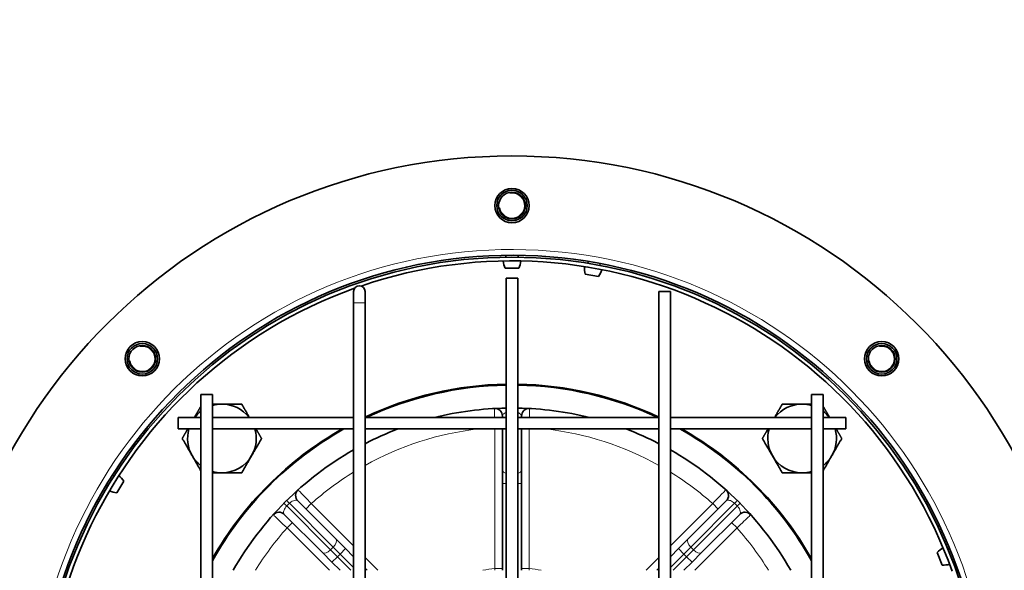
# Model space of a CAD drawing. Units: millimetres. Extents: x -414 to 4001, y -735 to 3001.
# Drawn here: x 1067 to 1325, y 2337 to 2481 of the extents above; entities that cross this region are included whole.
import ezdxf

# ---------------------------------------------------------------- set-up
doc = ezdxf.new("R2010")
doc.units = ezdxf.units.MM
doc.layers.add('Widoczne (ISO)', color=1, linetype='Continuous', lineweight=35)
doc.layers.add('Widoczne wąskie (ISO)', color=3, linetype='Continuous', lineweight=9)

msp = doc.modelspace()

# ---------------------------------------------------------------- linework, layer by layer
at = {"layer": 'Widoczne (ISO)'}
for p, q in [((1194.27, 2419.05), (1194.27, 2418.55)), ((1197.47, 2419.05), (1197.47, 2418.55)), ((1194.09, 2415.66), (1197.66, 2415.66)), ((1215.83, 2417.45), (1215.74, 2416.95)), ((1218.98, 2416.89), (1218.89, 2416.4)), ((1194.37, 2413.06), (1197.37, 2413.06)), ((1194.37, 2177.06), (1194.37, 2413.06)), ((1197.37, 2177.06), (1197.37, 2413.06)), ((1215.05, 2414.14), (1218.58, 2413.52)), ((1154.37, 2409.56), (1154.37, 2406.56)), ((1157.37, 2406.56), (1157.37, 2409.56)), ((1234.37, 2409.56), (1237.37, 2409.56)), ((1234.37, 2409.56), (1234.37, 2183.56)), ((1237.37, 2409.56), (1237.37, 2183.56)), ((1154.37, 2180.56), (1154.37, 2406.56)), ((1157.37, 2180.56), (1157.37, 2406.56)), ((1114.37, 2382.56), (1117.37, 2382.56)), ((1114.37, 2207.56), (1114.37, 2382.56)), ((1117.37, 2207.56), (1117.37, 2382.56)), ((1274.37, 2382.56), (1277.37, 2382.56)), ((1274.37, 2382.56), (1274.37, 2207.56)), ((1277.37, 2382.56), (1277.37, 2207.56)), ((1108.37, 2373.56), (1108.37, 2376.56)), ((1108.37, 2376.56), (1114.37, 2376.56)), ((1117.37, 2376.56), (1154.37, 2376.56)), ((1157.37, 2376.56), (1194.37, 2376.56)), ((1193.37, 2376.94), (1193.37, 2376.56)), ((1197.37, 2376.56), (1234.37, 2376.56)), ((1198.37, 2376.56), (1198.37, 2376.94)), ((1237.37, 2376.56), (1274.37, 2376.56)), ((1277.37, 2376.56), (1283.37, 2376.56)), ((1283.37, 2376.56), (1283.37, 2373.56)), ((1108.37, 2373.56), (1114.37, 2373.56)), ((1117.37, 2373.56), (1154.37, 2373.56)), ((1157.37, 2373.56), (1194.37, 2373.56)), ((1193.37, 2373.56), (1193.37, 2362.78)), ((1197.37, 2373.56), (1234.37, 2373.56)), ((1198.37, 2362.78), (1198.37, 2373.56)), ((1237.37, 2373.56), (1274.37, 2373.56)), ((1277.37, 2373.56), (1283.37, 2373.56)), ((1091.18, 2361.52), (1091.61, 2361.25)), ((1193.37, 2362.78), (1193.37, 2359.28)), ((1198.37, 2359.28), (1198.37, 2362.78)), ((1089.5, 2358.79), (1089.93, 2358.53)), ((1092.29, 2356.85), (1094.17, 2359.9)), ((1193.37, 2359.28), (1193.37, 2336.56)), ((1198.37, 2336.56), (1198.37, 2359.28)), ((1149.76, 2344.71), (1139.75, 2354.72)), ((1252, 2354.72), (1241.99, 2344.71)), ((1136.21, 2351.19), (1146.22, 2341.18)), ((1245.52, 2341.18), (1255.54, 2351.19)), ((1152.23, 2342.24), (1149.76, 2344.71)), ((1241.99, 2344.71), (1239.51, 2342.24)), ((1146.22, 2341.18), (1148.7, 2338.7)), ((1154.37, 2340.1), (1152.23, 2342.24)), ((1239.51, 2342.24), (1237.37, 2340.1)), ((1243.05, 2338.7), (1245.52, 2341.18)), ((1307.29, 2341.25), (1308.61, 2337.93)), ((1310.51, 2342.33), (1310.05, 2342.14)), ((1148.7, 2338.7), (1150.84, 2336.56)), ((1240.91, 2336.56), (1243.05, 2338.7)), ((1311.69, 2339.35), (1311.23, 2339.17)), ((1157.91, 2336.56), (1157.37, 2337.1)), ((1234.37, 2337.1), (1233.84, 2336.56))]:
    msp.add_line(p, q, dxfattribs=at)
for centre, radius in [((1195.87, 2295.06), 150), ((1195.87, 2432.06), 4.5), ((1195.87, 2432.06), 4), ((1195.87, 2432.06), 4), ((1195.87, 2432.06), 3.5), ((1099, 2391.94), 4.5), ((1099, 2391.94), 4), ((1099, 2391.94), 4), ((1099, 2391.94), 3.5), ((1292.75, 2391.94), 4.5), ((1292.75, 2391.94), 4), ((1292.75, 2391.94), 4), ((1292.75, 2391.94), 3.5)]:
    msp.add_circle(centre, radius, dxfattribs=at)
for centre, radius, start, end in [((1187.27, 2283.96), 256.43, 109.8738, 172.0142), ((1195.87, 2295.06), 124, 269.8401, 269.8301), ((1195.87, 2295.06), 123.5, 270.01, 270), ((1195.87, 2295.06), 122.5, 19.6706, 108.8426), ((1200.03, 2418.29), 6.5, 186.6552, 203.8844), ((1191.72, 2418.29), 6.5, 336.1156, 353.3448), ((1221.36, 2415.7), 6.5, 176.6552, 193.8844), ((1213.18, 2417.14), 6.5, 326.1156, 343.3448), ((1195.87, 2295.06), 122.5, 109.6706, 198.8426), ((1155.87, 2409.56), 1.5, 0, 180), ((1195.87, 2295.06), 90.25, 90.9523, 115.2515), ((1195.87, 2295.06), 90, 90.955, 115.1018), ((1195.87, 2295.06), 90.25, 64.7485, 89.0477), ((1195.87, 2295.06), 90, 64.8982, 89.045), ((1119.86, 2371.08), 9, 90, 106.035), ((1119.86, 2371.08), 9, 37.5575, 90), ((1195.87, 2295.06), 84, 91.0232, 104.0136), ((1191.37, 2376.94), 2, 0, 93.1459), ((1195.87, 2295.06), 84, 75.9864, 88.9768), ((1200.37, 2376.94), 2, 86.8541, 180), ((1271.89, 2371.08), 9, 90, 142.4425), ((1271.89, 2371.08), 9, 73.965, 90), ((1119.86, 2371.08), 9, 127.5575, 142.4425), ((1271.89, 2371.08), 9, 37.5575, 52.4425), ((1119.86, 2371.08), 9, 163.965, 210), ((1195.87, 2295.06), 90.25, 119.5639, 150.4361), ((1195.87, 2295.06), 90, 119.2821, 150.7179), ((1119.86, 2371.08), 9, 330, 16.035), ((1195.87, 2295.06), 84, 110.8487, 117.2796), ((1195.87, 2295.06), 84, 62.7204, 69.1513), ((1195.87, 2295.06), 90, 29.2821, 60.7179), ((1195.87, 2295.06), 90.25, 29.5639, 60.4361), ((1271.89, 2371.08), 9, 163.965, 210), ((1271.89, 2371.08), 9, 330, 16.035), ((1119.86, 2371.08), 9, 210, 232.4425), ((1119.86, 2371.08), 9, 270, 330), ((1195.87, 2295.06), 84, 119.607, 150.393), ((1195.87, 2295.06), 84, 29.607, 60.393), ((1271.89, 2371.08), 9, 210, 270), ((1271.89, 2371.08), 9, 307.5575, 330), ((1088.81, 2356.22), 6.5, 34.4489, 51.6782), ((1119.86, 2371.08), 9, 253.965, 270), ((1271.89, 2371.08), 9, 270, 286.035), ((1093.17, 2363.29), 6.5, 244.9885, 262.2178), ((1141.16, 2356.14), 2, 131.8541, 225), ((1250.59, 2356.14), 2, 315, 48.1459), ((1134.8, 2349.78), 2, 45, 138.1459), ((1256.95, 2349.78), 2, 41.8541, 135), ((1311.93, 2336.7), 6.5, 118.3218, 135.5511), ((1308.86, 2344.42), 6.5, 267.7822, 285.0115)]:
    msp.add_arc(centre, radius, start, end, dxfattribs=at)
for points, weights in [([(1112.63, 2376.56), (1113.46, 2377.99), (1114.37, 2379.57)], [1.01338170742, 1.02717934272, 1.00695546979]), ([(1117.37, 2380.08), (1118.64, 2380.08), (1119.86, 2380.08)], [1.01897657548, 1.01885047919, 1]), ([(1119.86, 2380.08), (1122.27, 2380.08), (1125.05, 2380.08)], [1, 1.0379548493, 1]), ([(1125.05, 2380.08), (1126.14, 2378.2), (1127.08, 2376.56)], [1, 1.02928238958, 1.01338170742]), ([(1264.66, 2376.56), (1265.61, 2378.2), (1266.69, 2380.08)], [1.01338170742, 1.02928238958, 1]), ([(1266.69, 2380.08), (1269.48, 2380.08), (1271.89, 2380.08)], [1, 1.0379548493, 1]), ([(1271.89, 2380.08), (1273.11, 2380.08), (1274.37, 2380.08)], [1, 1.01885047919, 1.01897657548]), ([(1277.37, 2379.57), (1278.29, 2377.99), (1279.11, 2376.56)], [1.00695546979, 1.02717934272, 1.01338170742]), ([(1109.47, 2371.08), (1110.22, 2372.39), (1110.9, 2373.56)], [1, 1.02030204633, 1.01888496624]), ([(1112.06, 2366.58), (1110.86, 2368.66), (1109.47, 2371.08)], [1, 1.0379548493, 1]), ([(1130.25, 2371.08), (1128.86, 2368.66), (1127.65, 2366.58)], [1, 1.0379548493, 1]), ([(1128.82, 2373.56), (1129.49, 2372.39), (1130.25, 2371.08)], [1.01888496624, 1.02030204633, 1]), ([(1261.49, 2371.08), (1262.25, 2372.39), (1262.93, 2373.56)], [1, 1.02030204633, 1.01888496624]), ([(1264.09, 2366.58), (1262.89, 2368.66), (1261.49, 2371.08)], [1, 1.0379548493, 1]), ([(1282.28, 2371.08), (1280.89, 2368.66), (1279.68, 2366.58)], [1, 1.0379548493, 1]), ([(1280.84, 2373.56), (1281.52, 2372.39), (1282.28, 2371.08)], [1.01888496624, 1.02030204633, 1]), ([(1114.37, 2362.58), (1113.15, 2364.69), (1112.06, 2366.58)], [1.00695546979, 1.03408191877, 1]), ([(1127.65, 2366.58), (1126.45, 2364.49), (1125.05, 2362.08)], [1, 1.0379548493, 1]), ([(1266.69, 2362.08), (1265.3, 2364.49), (1264.09, 2366.58)], [1, 1.0379548493, 1]), ([(1279.68, 2366.58), (1278.59, 2364.69), (1277.37, 2362.58)], [1, 1.03408191877, 1.00695546979]), ([(1119.86, 2362.08), (1118.64, 2362.08), (1117.37, 2362.08)], [1, 1.01885047919, 1.01897657548]), ([(1125.05, 2362.08), (1122.27, 2362.08), (1119.86, 2362.08)], [1, 1.0379548493, 1]), ([(1271.89, 2362.08), (1269.48, 2362.08), (1266.69, 2362.08)], [1, 1.0379548493, 1]), ([(1274.37, 2362.08), (1273.11, 2362.08), (1271.89, 2362.08)], [1.01897657548, 1.01885047919, 1])]:
    msp.add_rational_spline(points, weights, degree=2, dxfattribs=at)
at = {"layer": 'Widoczne wąskie (ISO)'}
for p, q in [((1154.37, 2406.56), (1157.37, 2406.56)), ((1191.37, 2373.56), (1191.37, 2337.02)), ((1200.37, 2337.02), (1200.37, 2373.56)), ((1194.37, 2359.28), (1193.37, 2359.28)), ((1197.37, 2359.28), (1198.37, 2359.28)), ((1148.34, 2341.88), (1136.83, 2353.4)), ((1137.54, 2354.1), (1149.05, 2342.59)), ((1143.28, 2354.01), (1141.87, 2352.6)), ((1154.37, 2342.93), (1143.28, 2354.01)), ((1248.46, 2354.01), (1237.37, 2342.93)), ((1242.69, 2342.59), (1254.21, 2354.1)), ((1254.92, 2353.4), (1243.4, 2341.88)), ((1249.88, 2352.6), (1248.46, 2354.01)), ((1138.33, 2349.06), (1136.92, 2347.65)), ((1254.83, 2347.65), (1253.41, 2349.06)), ((1136.92, 2347.65), (1148.01, 2336.56)), ((1243.74, 2336.56), (1254.83, 2347.65)), ((1149.05, 2342.59), (1148.34, 2341.88)), ((1150.11, 2340.12), (1148.34, 2341.88)), ((1150.11, 2340.12), (1148.7, 2338.7)), ((1149.05, 2342.59), (1150.82, 2340.82)), ((1150.11, 2340.12), (1150.82, 2340.82)), ((1153.67, 2336.56), (1150.11, 2340.12)), ((1150.82, 2340.82), (1152.23, 2342.24)), ((1150.82, 2340.82), (1154.37, 2337.27)), ((1237.37, 2337.27), (1240.93, 2340.82)), ((1241.63, 2340.12), (1238.08, 2336.56)), ((1240.93, 2340.82), (1239.51, 2342.24)), ((1240.93, 2340.82), (1242.69, 2342.59)), ((1240.93, 2340.82), (1241.63, 2340.12)), ((1243.4, 2341.88), (1241.63, 2340.12)), ((1241.63, 2340.12), (1243.05, 2338.7)), ((1243.4, 2341.88), (1242.69, 2342.59)), ((1160.74, 2336.56), (1157.37, 2339.93)), ((1234.37, 2339.93), (1231.01, 2336.56)), ((1193.37, 2337.02), (1191.37, 2337.02)), ((1198.37, 2337.02), (1200.37, 2337.02))]:
    msp.add_line(p, q, dxfattribs=at)
for centre, radius, start, end in [((1195.87, 2432.06), 3.26, 190, 100), ((1195.87, 2295.06), 125.5, 269.8401, 269.8301), ((1099, 2391.94), 3.26, 190, 100), ((1292.75, 2391.94), 3.26, 190, 100), ((1195.87, 2295.06), 79, 96.4497, 119.166), ((1195.87, 2295.06), 79, 60.834, 83.5503), ((1195.87, 2295.06), 79, 121.6895, 131.7345), ((1195.87, 2295.06), 79, 48.2655, 58.3105), ((1195.17, 2295.77), 82, 134.6506, 135.3494), ((1196.58, 2295.77), 82, 44.6506, 45.3494), ((1195.87, 2295.06), 79, 138.2655, 148.3105), ((1195.87, 2295.06), 79, 31.6895, 41.7345), ((1195.87, 2295.06), 42.2, 96.1214, 100.4504), ((1195.87, 2295.06), 42.2, 79.5496, 83.8786)]:
    msp.add_arc(centre, radius, start, end, dxfattribs=at)
for centre, major_axis, ratio, start_param, end_param in [((1195.37, 2362.78), (-2, 0), 0.5, 0, 1.047198), ((1196.37, 2362.78), (2, 0), 0.5, 5.235988, 6.283185), ((1137.54, 2352.69), (-1.42, 1.41), 0.00352, 5.235977, 6.283185), ((1138.24, 2353.4), (-1.41, 1.42), 0.00352, 0, 1.047208), ((1253.5, 2353.4), (1.41, 1.42), 0.00352, 5.235977, 6.283185), ((1254.21, 2352.69), (1.42, 1.41), 0.00352, 0, 1.047208), ((1148.34, 2343.3), (1.41, 1.41), 0.5, 4.712389, 6.283185), ((1243.4, 2343.3), (-1.41, 1.41), 0.5, 0, 1.570796), ((1147.64, 2342.59), (-1.41, -1.41), 0.5, 0, 1.570796), ((1244.11, 2342.59), (1.41, -1.41), 0.5, 4.712389, 6.283185)]:
    msp.add_ellipse(centre, major_axis=major_axis, ratio=ratio, start_param=start_param, end_param=end_param, dxfattribs=at)
for points, knots in [([(1191.26, 2378.94), (1191.26, 2378.94), (1191.26, 2378.92), (1191.27, 2378.78), (1191.27, 2378.43), (1191.29, 2377.52), (1191.3, 2377.07), (1191.31, 2376.56)], [-0.471593, -0.471593, -0.471593, -0.471593, -0.4326832, -0.4326832, -0.2742358, -0.2742358, -0.1662153, -0.1662153, -0.1662153, -0.1662153]), ([(1200.43, 2376.56), (1200.43, 2376.71), (1200.44, 2376.86), (1200.45, 2377.54), (1200.46, 2377.98), (1200.47, 2378.56), (1200.48, 2378.74), (1200.48, 2378.9), (1200.48, 2378.94), (1200.48, 2378.94)], [-0.3053724, -0.3053724, -0.3053724, -0.3053724, -0.2729771, -0.2729771, -0.1516539, -0.1516539, -0.0583284, -0.0583284, 0, 0, 0, 0]), ([(1193.37, 2376.94), (1193.37, 2377.05), (1193.41, 2377.17), (1193.61, 2377.47), (1193.82, 2377.65), (1194.2, 2377.82), (1194.29, 2377.86), (1194.37, 2377.89)], [-0.6826558, -0.6826558, -0.6826558, -0.6826558, -0.5267007, -0.5267007, -0.2771725, -0.2771725, -0.2131921, -0.2131921, -0.2131921, -0.2131921]), ([(1197.37, 2377.89), (1197.56, 2377.82), (1197.72, 2377.75), (1198.06, 2377.53), (1198.21, 2377.38), (1198.34, 2377.13), (1198.37, 2377.03), (1198.37, 2376.94)], [-0.469466, -0.469466, -0.469466, -0.469466, -0.3347171, -0.3347171, -0.1336855, -0.1336855, 0, 0, 0, 0]), ([(1143.28, 2354.01), (1143.13, 2354.18), (1142.97, 2354.34), (1142.22, 2355.13), (1141.64, 2355.74), (1140.79, 2356.62), (1140.48, 2356.94), (1140.08, 2357.36), (1139.96, 2357.49), (1139.85, 2357.61), (1139.82, 2357.63), (1139.82, 2357.63)], [-0.471593, -0.471593, -0.471593, -0.471593, -0.4306918, -0.4306918, -0.2729737, -0.2729737, -0.151652, -0.151652, -0.0583277, -0.0583277, 0, 0, 0, 0]), ([(1251.92, 2357.63), (1251.92, 2357.63), (1251.91, 2357.62), (1251.81, 2357.52), (1251.57, 2357.26), (1250.91, 2356.58), (1250.55, 2356.2), (1249.83, 2355.44), (1249.48, 2355.08), (1248.91, 2354.48), (1248.69, 2354.25), (1248.46, 2354.01)], [-0.471593, -0.471593, -0.471593, -0.471593, -0.4326949, -0.4326949, -0.2742432, -0.2742432, -0.1523574, -0.1523574, -0.058599, -0.058599, 0, 0, 0, 0]), ([(1136.21, 2351.19), (1136.13, 2351.27), (1136.07, 2351.38), (1136, 2351.73), (1136.03, 2352.01), (1136.27, 2352.67), (1136.51, 2353.07), (1136.83, 2353.4)], [-0.6826452, -0.6826452, -0.6826452, -0.6826452, -0.5266901, -0.5266901, -0.2771619, -0.2771619, 0, 0, 0, 0]), ([(1137.54, 2354.1), (1137.63, 2354.19), (1137.72, 2354.27), (1137.97, 2354.47), (1138.13, 2354.57), (1138.49, 2354.76), (1138.69, 2354.83), (1139.11, 2354.92), (1139.31, 2354.92), (1139.59, 2354.84), (1139.68, 2354.79), (1139.75, 2354.72)], [-0.6826506, -0.6826506, -0.6826506, -0.6826506, -0.6083047, -0.6083047, -0.4893511, -0.4893511, -0.3347115, -0.3347115, -0.1336799, -0.1336799, 0, 0, 0, 0]), ([(1252, 2354.72), (1252.08, 2354.8), (1252.19, 2354.86), (1252.54, 2354.93), (1252.82, 2354.91), (1253.48, 2354.67), (1253.88, 2354.43), (1254.21, 2354.1)], [-0.6826452, -0.6826452, -0.6826452, -0.6826452, -0.5266901, -0.5266901, -0.2771619, -0.2771619, 0, 0, 0, 0]), ([(1254.92, 2353.4), (1255, 2353.31), (1255.08, 2353.21), (1255.28, 2352.96), (1255.38, 2352.81), (1255.57, 2352.44), (1255.64, 2352.24), (1255.73, 2351.83), (1255.73, 2351.62), (1255.65, 2351.35), (1255.6, 2351.26), (1255.54, 2351.19)], [-0.6826506, -0.6826506, -0.6826506, -0.6826506, -0.6083047, -0.6083047, -0.4893511, -0.4893511, -0.3347115, -0.3347115, -0.1336799, -0.1336799, 0, 0, 0, 0]), ([(1133.31, 2351.11), (1133.31, 2351.11), (1133.32, 2351.1), (1133.42, 2351), (1133.67, 2350.76), (1134.36, 2350.1), (1134.74, 2349.74), (1135.49, 2349.02), (1135.85, 2348.67), (1136.45, 2348.1), (1136.68, 2347.88), (1136.92, 2347.65)], [-0.471593, -0.471593, -0.471593, -0.471593, -0.4326949, -0.4326949, -0.2742432, -0.2742432, -0.1523574, -0.1523574, -0.058599, -0.058599, 0, 0, 0, 0]), ([(1254.83, 2347.65), (1254.99, 2347.81), (1255.15, 2347.96), (1255.94, 2348.72), (1256.55, 2349.3), (1257.43, 2350.14), (1257.75, 2350.45), (1258.17, 2350.85), (1258.3, 2350.98), (1258.42, 2351.09), (1258.44, 2351.11), (1258.44, 2351.11)], [-0.471593, -0.471593, -0.471593, -0.471593, -0.4306918, -0.4306918, -0.2729737, -0.2729737, -0.151652, -0.151652, -0.0583277, -0.0583277, 0, 0, 0, 0]), ([(1191.37, 2337.02), (1191.38, 2336.88), (1191.39, 2336.73), (1191.4, 2336.58), (1191.4, 2336.57), (1191.41, 2336.56)], [-0.15753399, -0.15753399, -0.15753399, -0.15753399, -0.14296521, -0.14296521, -0.14204311, -0.14204311, -0.14204311, -0.14204311])]:
    msp.add_open_spline(points, degree=3, knots=knots, dxfattribs=at)
msp.add_open_spline([(1200.34, 2336.56), (1200.35, 2336.71), (1200.36, 2336.87), (1200.37, 2337.02)], degree=3, dxfattribs=at)

doc.saveas('drawing.dxf')
